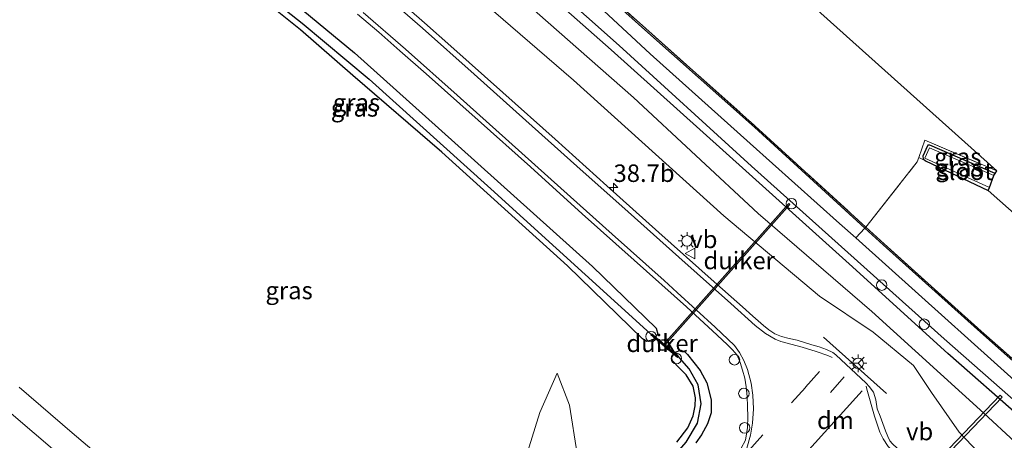
# Model space of a CAD drawing. Units: metres. Extents: x 193296 to 198163, y 543750 to 550000.
# Drawn here: x 196181 to 196322, y 547063 to 547123 of the extents above; entities that cross this region are included whole.
import ezdxf
from ezdxf.enums import TextEntityAlignment as Align

# ---------------------------------------------------------------- set-up
doc = ezdxf.new("R2010")
doc.units = ezdxf.units.M
doc.linetypes.add('IE-TERREINAFSCHEIDING', pattern=[10, 8, -2])
doc.linetypes.add('VW-3-9_STREEP', pattern=[12, 3, -9])
doc.layers.get('0').update_dxf_attribs({"lineweight": 25})
for name, color, linetype, lineweight in [('B-ME-AL-OVERIG-S-B1', 7, 'Continuous', 18), ('B-ME-AM-KILOMETR-S-B1', 7, 'Continuous', 18), ('B-ME-GW-KRUINLIJN-L-B1', 93, 'Continuous', 18), ('B-ME-GW-TEENLIJN-L-B1', 93, 'Continuous', 18), ('B-ME-IE-GRASLAND-GV-B6', 93, 'Continuous', 18), ('B-ME-IE-GRONDWERKLIJN-GROND_INGERICHT-GV-B6', 253, 'Continuous', 18), ('B-ME-IE-INRICHTINGSELEMENT-S-B1', 253, 'Continuous', 18), ('B-ME-IE-MEUBILAIR_WEGMEUBILAIR-LICHTMAST-S-B1', 8, 'Continuous', 18), ('B-ME-IE-TERREINAFSCHEIDING-RASTERHEKWERK-L-B1', 8, 'IE-TERREINAFSCHEIDING', 18), ('B-ME-OG-WATER-GV-B6', 153, 'Continuous', 18), ('B-ME-VH-VERH_SOORT-BITUMEN-GV-B6', 8, 'IE-TERREINAFSCHEIDING-NATUURLIJK-HOUTWAL', 18), ('B-ME-VW-MARKERING-39STREEP-015-L-B1', 255, 'VW-3-9_STREEP', 18), ('B-ME-VW-MARKERING-DRIEHOEK-L-B1', 7, 'VW-HAAIETAND70-R-B', 18), ('B-ME-VW-MARKERING-STREEP-015-L-B1', 7, 'Continuous', 18), ('B-ME-VW-MEUBILAIR_WEGMEUBILAIR-RONA-S-B1', 8, 'Continuous', 18), ('B-ME-VW-MEUBILAIR_WEGMEUBILAIR-VERKEERSBORD-S-B1', 8, 'Continuous', 18)]:
    doc.layers.add(name, color=color, linetype=linetype, lineweight=lineweight)
for name, color, linetype in [('B-ME-GW-INSTEEKWATERGANG-L-B1', 10, 'Continuous'), ('B-ME-GW-WATERGANG-GREPPEL-L-B1', 10, 'Continuous'), ('B-ME-IE-TERREINAFSCHEIDING-SCHRIKHEK-L-B1', 10, 'Continuous'), ('B-ME-KG-KADASTRAAL-OPNAMEDTMGRENS-L-B1', 10, 'Continuous'), ('B-ME-KW-DUIKER-GV-B6', 10, 'Continuous')]:
    doc.layers.add(name, color=color, linetype=linetype)
doc.styles.add('NLCS-ISO', font='NLCS-ISO.TTF')
doc.linetypes.add('IE-TERREINAFSCHEIDING-NATUURLIJK-HOUTWAL', pattern='A,7,-1.5,[67,NLCS.SHX,S=0.75,R=45,X=0,Y=0],-1.5,7,-1.5,[70,NLCS.SHX,S=0.75,R=0,X=0,Y=0],-1.5', length=20)
doc.linetypes.add('VW-HAAIETAND70-R-B', pattern='A,0,-0.5,[153,NLCS.SHX,S=1,R=180,X=-0.375,Y=0],-0.5', length=1)

# ---------------------------------------------------------------- blocks, each defined once
blk = doc.blocks.new('hecto')
for p, q in [((0, 0.625), (-0.625, 0)), ((0, -0.625), (0, 0.625)), ((-0.625, 0), (0.625, 0)), ((0.625, 0), (0, -0.625))]:
    blk.add_line(p, q)
blk = doc.blocks.new('dtb')
blk.add_circle((0, 0), 0.75)
blk = doc.blocks.new('lantaarnpaal')
for p, q in [((-0.75, 0), (-1.25, 0)), ((-0.88, 0.88), (-0.53, 0.53)), ((0, 0.75), (0, 1.25)), ((0.53, 0.53), (0.88, 0.88)), ((0.75, 0), (1.25, 0)), ((-0.53, -0.53), (-0.88, -0.88)), ((0, -0.75), (0, -1.25)), ((0.53, -0.53), (0.88, -0.88))]:
    blk.add_line(p, q)
blk.add_circle((0, 0), 0.75)
blk = doc.blocks.new('put')
for p, q in [((0.75, 0.75), (-0.75, 0.75)), ((-0.75, 0.75), (-0.75, -0.75)), ((0.75, -0.75), (0.75, 0.75)), ((-0.75, -0.75), (0.75, -0.75))]:
    blk.add_line(p, q)
blk.add_lwpolyline([(-0.625, 0.625), (0.625, 0.625), (0.625, -0.625), (-0.625, -0.625)], close=True)
blk = doc.blocks.new('verkeersbord')
for p, q in [((0, 0.75), (-0.75, -0.625)), ((0.75, -0.625), (0, 0.75)), ((-0.75, -0.625), (0.75, -0.625))]:
    blk.add_line(p, q)
blk = doc.blocks.new('wegwijzer')
for q in [(-0.53, -0.53), (0, 0.75), (0.53, -0.53)]:
    blk.add_line((0, 0), q)
blk.add_circle((0, 0), 0.75)

msp = doc.modelspace()

# ---------------------------------------------------------------- linework, layer by layer
at = {"layer": 'B-ME-GW-INSTEEKWATERGANG-L-B1'}
for points in [[(196198.915, 547173.72, -1.506), (196205.343, 547171.185, -1.517), (196212.034, 547168.094, -1.61), (196218.248, 547164.419, -1.605), (196224.237, 547160.842, -1.687), (196230.058, 547156.878, -1.74), (196235.898, 547152.448, -1.693), (196244.92, 547144.734, -1.703), (196255.55, 547135.448, -1.74), (196270.464, 547122.069, -1.787), (196286.136, 547108.131, -1.68), (196301.935, 547093.697, -1.681), (196304.549, 547091.308, -1.681), (196318.043, 547079.172, -1.634), (196331.214, 547067.5, -1.548)], [(196324.441, 547066.42, -1.619), (196313.797, 547075.744, -1.606), (196299.704, 547088.585, -1.553), (196284.892, 547101.86, -1.579), (196265.622, 547119.171, -1.826), (196249.416, 547133.562, -1.664), (196241.457, 547140.632, -1.69), (196235.98, 547145.264, -1.778), (196229.68, 547150.313, -1.689), (196224.987, 547154.263, -1.8), (196220.61, 547157.222, -1.808), (196216.431, 547159.901, -1.767), (196211.692, 547162.79, -1.809), (196207.771, 547164.877, -1.832), (196203.928, 547166.763, -1.834), (196197.782, 547169.031, -1.82)], [(196186.735, 547145.24, -0.067), (196195.158, 547141.447, -0.144), (196204.056, 547137.102, -0.254), (196211.369, 547132.737, -0.289), (196219.628, 547126.501, -0.38), (196228.91, 547118.744, -0.535), (196240.943, 547107.974, -0.638), (196262.954, 547088.181, -0.788), (196272.063, 547079.37, -0.924), (196272.307, 547078.514, -0.899), (196271.948, 547078.065, -0.922), (196271.648, 547077.69, -0.941), (196270.711, 547077.465, -0.923), (196270.12, 547077.834, -0.922), (196259.375, 547088.289, -0.86), (196241.417, 547104.542, -0.676), (196228.701, 547115.499, -0.569), (196221.193, 547122.029, -0.591), (196215.444, 547126.66, -0.557), (196208.536, 547131.576, -0.529), (196202.642, 547135.394, -0.314), (196196.972, 547138.33, -0.225), (196191.005, 547141.207, -0.189), (196185.862, 547143.399, -0.188)], [(196320.589, 547101.476, -2.097), (196311.243, 547105.573, -1.996), (196310.943, 547105.542, -1.987), (196310.888, 547105.448, -1.984), (196310.237, 547103.996, -1.952), (196310.282, 547103.6, -1.943), (196310.599, 547103.301, -1.944), (196319.592, 547099.073, -2.102)], [(196275.019, 547063.047, -1.072), (196276.602, 547065.12, -1.068), (196277.374, 547066.816, -1.049), (196277.663, 547068.272, -1.002), (196277.718, 547069.423, -1), (196277.387, 547071.079, -0.986), (196276.394, 547072.677, -0.937), (196275.411, 547073.646, -0.935), (196274.387, 547074.761, -0.939), (196274.324, 547075.211, -0.932), (196274.802, 547075.925, -0.898), (196275.616, 547076.232, -0.859), (196276.187, 547075.967, -0.84), (196276.565, 547075.588, -0.837), (196278.369, 547073.334, -0.854), (196279.335, 547071.553, -0.823), (196279.973, 547069.133, -0.777), (196279.941, 547067.268, -0.834), (196279.431, 547065.708, -0.864), (196278.574, 547064.095, -0.875), (196277.74, 547062.965, -0.901)]]:
    msp.add_polyline3d(points, dxfattribs=at)
at = {"layer": 'B-ME-GW-KRUINLIJN-L-B1'}
for points in [[(196195.637, 547159.803, -0.126), (196205.738, 547155.615, 0.021), (196215.15, 547150.452, -0.142), (196226.954, 547143.058, -0.275), (196237.361, 547134.613, -0.487), (196260.244, 547114.859, -0.631), (196281.781, 547095.443, -0.734), (196295.472, 547083.961, -0.72), (196303.148, 547078.798, -0.789), (196308.911, 547074.042, -0.745), (196311.501, 547070.156, -0.645), (196315.444, 547064.507, -0.464), (196320.031, 547059.675, -0.379), (196324.888, 547055.318, -0.522)], [(196257.925, 547072.957, -0.09), (196255.431, 547067.305, 0.586), (196253.661, 547061.64, 1.114), (196251.136, 547053.642, 1.977), (196248.878, 547047.597, 2.588), (196246.017, 547039.378, 3.452), (196242.093, 547032.988, 4.315), (196238.351, 547028.09, 5.035), (196236.772, 547026.44, 5.109)]]:
    msp.add_polyline3d(points, dxfattribs=at)
at = {"layer": 'B-ME-GW-TEENLIJN-L-B1'}
for points in [[(196427.678, 546871.803, -1.197), (196415.652, 546887.84, -1.2), (196404.484, 546905.335, -1.174), (196398.959, 546918.566, -1.23), (196392.385, 546937.646, -1.225), (196383.449, 546965.527, -1.393), (196373.236, 546994.493, -1.272), (196368.507, 547005.302, -1.282), (196364.283, 547013.628, -1.254), (196357.305, 547024.769, -1.268), (196349.39, 547035.591, -1.306), (196341.112, 547045.717, -1.376), (196332.276, 547054.922, -1.493), (196318.977, 547067.22, -1.319), (196302.952, 547081.757, -1.327), (196286.655, 547095.798, -1.268), (196268.827, 547112.371, -1.422), (196250.346, 547128.667, -1.469), (196235.468, 547141.811, -1.448), (196222.694, 547152.032, -1.487), (196213.371, 547158.266, -1.491), (196205.868, 547162.071, -1.57), (196197.657, 547165.019, -1.556)], [(196164.356, 546976.687, -0.788), (196173.033, 546972.752, -0.923), (196176.48, 546971.941, -0.967), (196181.818, 546971.909, -1.006), (196186.781, 546973.09, -1.023), (196193.64, 546975.16, -0.988), (196201.273, 546979.156, -0.945), (196209.71, 546985.489, -0.967), (196213.848, 546988.947, -0.958), (196218.493, 546994.106, -0.758), (196243.758, 547021.818, -0.936), (196248.689, 547028.101, -0.797), (196251.612, 547032.892, -0.792), (196254.302, 547037.872, -0.792), (196258.118, 547046.987, -0.709), (196259.669, 547053.443, -0.596), (196260.775, 547061.396, -0.426), (196259.695, 547068.359, -0.129), (196257.925, 547072.957, -0.09)]]:
    msp.add_polyline3d(points, dxfattribs=at)
at = {"layer": 'B-ME-GW-WATERGANG-GREPPEL-L-B1'}
for points in [[(196196.293, 547139.744, -0.655), (196204.863, 547135.089, -0.864), (196212.45, 547130.098, -0.814), (196221.406, 547122.982, -0.855), (196231.025, 547114.975, -0.927), (196248.422, 547099.305, -1.232), (196271.268, 547078.549, -1.336)], [(196265.083, 547050.001, -1.539), (196268.754, 547054.443, -1.672), (196273.962, 547060.243, -1.543), (196276.388, 547063.047, -1.45), (196278.006, 547065.804, -1.42), (196278.539, 547068.57, -1.547), (196278.07, 547071.275, -1.53), (196276.799, 547073.551, -1.478), (196275.41, 547075.148, -1.479)]]:
    msp.add_polyline3d(points, dxfattribs=at)
at = {"layer": 'B-ME-IE-GRASLAND-GV-B6'}
for points in [[(196324.441, 547066.42, -1.619), (196313.797, 547075.744, -1.606), (196299.704, 547088.585, -1.553), (196284.892, 547101.86, -1.579), (196265.622, 547119.171, -1.826), (196249.416, 547133.562, -1.664), (196241.457, 547140.632, -1.69), (196235.98, 547145.264, -1.778), (196229.68, 547150.313, -1.689), (196224.987, 547154.263, -1.8), (196220.61, 547157.222, -1.808), (196216.431, 547159.901, -1.767), (196211.692, 547162.79, -1.809), (196207.771, 547164.877, -1.832), (196203.928, 547166.763, -1.834), (196197.782, 547169.031, -1.82), (196198.148, 547169.918, -2.487)], [(196198.148, 547169.918, -2.487), (196203.595, 547168.08, -2.531), (196209.271, 547165.434, -2.533), (196215.253, 547162.295, -2.524), (196220.203, 547159.184, -2.518), (196226.018, 547154.811, -2.501), (196231.992, 547150.167, -2.51), (196238.079, 547145.147, -2.499), (196248.511, 547136.08, -2.52), (196266.807, 547119.828, -2.535), (196285.702, 547102.546, -2.529), (196313.275, 547077.865, -2.576), (196328.32, 547064.618, -2.485)], [(196271.948, 547078.065, -0.922), (196271.648, 547077.69, -0.941), (196270.711, 547077.465, -0.923), (196270.12, 547077.834, -0.922), (196259.375, 547088.289, -0.86), (196241.417, 547104.542, -0.676), (196228.701, 547115.499, -0.569), (196221.193, 547122.029, -0.591), (196215.444, 547126.66, -0.557), (196208.536, 547131.576, -0.529), (196202.642, 547135.394, -0.314), (196196.972, 547138.33, -0.225), (196191.005, 547141.207, -0.189), (196185.862, 547143.399, -0.188), (196186.107, 547144.306, -0.685), (196196.293, 547139.744, -0.655), (196204.863, 547135.089, -0.864), (196212.45, 547130.098, -0.814), (196221.406, 547122.982, -0.855), (196231.025, 547114.975, -0.927), (196248.422, 547099.305, -1.232), (196271.268, 547078.549, -1.336), (196271.948, 547078.065, -0.922)], [(196186.735, 547145.24, -0.067), (196195.158, 547141.447, -0.144), (196204.056, 547137.102, -0.254), (196211.369, 547132.737, -0.289), (196219.628, 547126.501, -0.38), (196228.91, 547118.744, -0.535), (196240.943, 547107.974, -0.638), (196262.954, 547088.181, -0.788), (196272.063, 547079.37, -0.924), (196272.307, 547078.514, -0.899), (196271.948, 547078.065, -0.922), (196271.268, 547078.549, -1.336), (196248.422, 547099.305, -1.232), (196231.025, 547114.975, -0.927), (196221.406, 547122.982, -0.855), (196212.45, 547130.098, -0.814), (196204.863, 547135.089, -0.864), (196196.293, 547139.744, -0.655), (196186.107, 547144.306, -0.685), (196186.735, 547145.24, -0.067)], [(196255.683, 547135.598, -1.74), (196270.597, 547122.218, -1.787), (196286.27, 547108.28, -1.68), (196302.089, 547093.826, -1.681), (196301.935, 547093.697, -1.681), (196286.136, 547108.131, -1.68), (196270.464, 547122.069, -1.787), (196255.55, 547135.448, -1.74)], [(196237.361, 547134.613, -0.487), (196260.244, 547114.859, -0.631), (196281.781, 547095.443, -0.734), (196295.472, 547083.961, -0.72), (196303.148, 547078.798, -0.789), (196308.911, 547074.042, -0.745), (196311.501, 547070.156, -0.645), (196315.444, 547064.507, -0.464), (196320.031, 547059.675, -0.379), (196324.888, 547055.318, -0.522)], [(196324.888, 547055.318, -0.522), (196320.031, 547059.675, -0.379), (196315.444, 547064.507, -0.464), (196311.501, 547070.156, -0.645), (196308.911, 547074.042, -0.745), (196303.148, 547078.798, -0.789), (196295.472, 547083.961, -0.72), (196281.781, 547095.443, -0.734), (196260.244, 547114.859, -0.631), (196237.361, 547134.613, -0.487)], [(196255.55, 547135.448, -1.74), (196270.464, 547122.069, -1.787), (196286.136, 547108.131, -1.68), (196301.935, 547093.697, -1.681), (196300.637, 547092.277, -2.527), (196298.331, 547094.342, -2.514), (196285.513, 547105.801, -2.461), (196271.243, 547118.617, -2.432), (196258.646, 547130.363, -2.456)], [(196249.416, 547133.562, -1.664), (196265.622, 547119.171, -1.826), (196284.892, 547101.86, -1.579), (196299.704, 547088.585, -1.553), (196313.797, 547075.744, -1.606), (196324.441, 547066.42, -1.619)], [(196332.276, 547054.922, -1.493), (196318.977, 547067.22, -1.319), (196302.952, 547081.757, -1.327), (196286.655, 547095.798, -1.268), (196268.827, 547112.371, -1.422), (196250.346, 547128.667, -1.469)], [(196250.346, 547128.667, -1.469), (196268.827, 547112.371, -1.422), (196286.655, 547095.798, -1.268), (196302.952, 547081.757, -1.327), (196318.977, 547067.22, -1.319), (196332.276, 547054.922, -1.493)], [(196215.444, 547126.66, -0.557), (196221.193, 547122.029, -0.591), (196228.701, 547115.499, -0.569), (196241.417, 547104.542, -0.676), (196259.375, 547088.289, -0.86), (196270.12, 547077.834, -0.922), (196270.711, 547077.465, -0.923), (196271.648, 547077.69, -0.941), (196271.948, 547078.065, -0.922), (196272.307, 547078.514, -0.899), (196272.063, 547079.37, -0.924), (196262.954, 547088.181, -0.788), (196240.943, 547107.974, -0.638), (196228.91, 547118.744, -0.535), (196219.628, 547126.501, -0.38)], [(196305.519, 547063.242, -0.591), (196305.248, 547063.897, -0.579), (196304.897, 547064.697, -0.573), (196304.51, 547065.753, -0.586), (196304.12, 547066.806, -0.588), (196303.714, 547067.843, -0.604), (196303.522, 547069.11, -0.62), (196303.191, 547070.228, -0.638), (196302.577, 547071.038, -0.639), (196302.135, 547071.515, -0.639), (196297.779, 547075.554, -0.629), (196297.378, 547075.883, -0.62), (196296.436, 547076.327, -0.634), (196295.416, 547076.686, -0.646), (196294.361, 547077.006, -0.629), (196293.301, 547077.318, -0.626), (196292.251, 547077.644, -0.616), (196291.134, 547077.892, -0.608), (196290.034, 547078.161, -0.597), (196289.058, 547078.568, -0.61), (196288.224, 547079.136, -0.607), (196287.451, 547079.772, -0.605), (196286.689, 547080.42, -0.604), (196285.927, 547081.068, -0.597), (196284.444, 547082.409, -0.581), (196279.952, 547086.387, -0.553), (196272.484, 547093.038, -0.54), (196265.046, 547099.722, -0.514), (196257.607, 547106.405, -0.435), (196250.159, 547113.077, -0.38), (196242.697, 547119.735, -0.324), (196238.949, 547123.045, -0.277), (196234.437, 547126.999, -0.218)], [(196229.361, 547124.306, -0.318), (196232.415, 547121.721, -0.353), (196235.402, 547119.06, -0.394), (196239.15, 547115.751, -0.439), (196246.621, 547109.104, -0.504), (196254.077, 547102.441, -0.576), (196261.506, 547095.746, -0.653), (196268.957, 547089.076, -0.686), (196276.407, 547082.406, -0.677), (196280.827, 547078.347, -0.685), (196282.293, 547076.986, -0.686), (196283.008, 547076.285, -0.689), (196283.649, 547075.502, -0.689), (196284.08, 547074.482, -0.698), (196284.439, 547073.381, -0.713), (196284.746, 547072.221, -0.725), (196284.983, 547070.984, -0.762), (196285.084, 547069.594, -0.78), (196285.164, 547068.179, -0.795), (196285.188, 547066.703, -0.813), (196285.158, 547065.166, -0.82), (196284.885, 547063.355, -0.837)], [(196309.67, 547103.778, -1.917), (196310.535, 547106.286, -1.91), (196320.807, 547101.879, -2.046), (196320.589, 547101.476, -2.097), (196311.243, 547105.573, -1.996), (196310.943, 547105.542, -1.987), (196310.888, 547105.448, -1.984), (196310.237, 547103.996, -1.952), (196310.282, 547103.6, -1.943), (196310.599, 547103.301, -1.944), (196309.67, 547103.778, -1.917)], [(196320.589, 547101.476, -2.097), (196320.415, 547101.214, -2.531), (196311.176, 547105.191, -2.435), (196310.517, 547103.704, -2.495), (196319.759, 547099.491, -2.653), (196319.592, 547099.073, -2.102), (196310.599, 547103.301, -1.944), (196310.282, 547103.6, -1.943), (196310.237, 547103.996, -1.952), (196310.888, 547105.448, -1.984), (196310.943, 547105.542, -1.987), (196311.243, 547105.573, -1.996), (196320.589, 547101.476, -2.097)], [(196328.045, 547067.681, -2.514), (196320.435, 547074.531, -2.547), (196309.62, 547084.236, -2.578), (196300.637, 547092.277, -2.527), (196301.935, 547093.697, -1.681)], [(196331.214, 547067.5, -1.548), (196318.043, 547079.172, -1.634), (196304.549, 547091.308, -1.681), (196301.935, 547093.697, -1.681), (196302.089, 547093.826, -1.681)], [(196301.935, 547093.697, -1.681), (196304.549, 547091.308, -1.681), (196318.043, 547079.172, -1.634), (196331.214, 547067.5, -1.548)], [(196302.089, 547093.826, -1.681), (196304.683, 547091.456, -1.681), (196318.176, 547079.321, -1.634), (196331.349, 547067.648, -1.548)], [(196275.019, 547063.047, -1.072), (196276.602, 547065.12, -1.068), (196277.374, 547066.816, -1.049), (196277.663, 547068.272, -1.002), (196277.718, 547069.423, -1), (196277.387, 547071.079, -0.986), (196276.394, 547072.677, -0.937), (196275.411, 547073.646, -0.935), (196274.387, 547074.761, -0.939), (196274.324, 547075.211, -0.932), (196274.802, 547075.925, -0.898), (196275.41, 547075.148, -1.479), (196276.799, 547073.551, -1.478), (196278.07, 547071.275, -1.53), (196278.539, 547068.57, -1.547), (196278.006, 547065.804, -1.42), (196276.388, 547063.047, -1.45)], [(196274.802, 547075.925, -0.898), (196274.324, 547075.211, -0.932), (196274.387, 547074.761, -0.939), (196275.411, 547073.646, -0.935), (196276.394, 547072.677, -0.937), (196277.387, 547071.079, -0.986), (196277.718, 547069.423, -1), (196277.663, 547068.272, -1.002), (196277.374, 547066.816, -1.049), (196276.602, 547065.12, -1.068), (196275.019, 547063.047, -1.072)], [(196276.388, 547063.047, -1.45), (196278.006, 547065.804, -1.42), (196278.539, 547068.57, -1.547), (196278.07, 547071.275, -1.53), (196276.799, 547073.551, -1.478), (196275.41, 547075.148, -1.479), (196274.802, 547075.925, -0.898), (196275.616, 547076.232, -0.859), (196276.187, 547075.967, -0.84), (196276.565, 547075.588, -0.837), (196278.369, 547073.334, -0.854), (196279.335, 547071.553, -0.823), (196279.973, 547069.133, -0.777), (196279.941, 547067.268, -0.834), (196279.431, 547065.708, -0.864), (196278.574, 547064.095, -0.875), (196277.74, 547062.965, -0.901)], [(196277.74, 547062.965, -0.901), (196278.574, 547064.095, -0.875), (196279.431, 547065.708, -0.864), (196279.941, 547067.268, -0.834), (196279.973, 547069.133, -0.777), (196279.335, 547071.553, -0.823), (196278.369, 547073.334, -0.854), (196276.565, 547075.588, -0.837), (196276.187, 547075.967, -0.84), (196275.616, 547076.232, -0.859), (196274.802, 547075.925, -0.898)], [(196236.772, 547026.44, 5.109), (196238.351, 547028.09, 5.035), (196242.093, 547032.988, 4.315), (196246.017, 547039.378, 3.452), (196248.878, 547047.597, 2.588), (196251.136, 547053.642, 1.977), (196253.661, 547061.64, 1.114), (196255.431, 547067.305, 0.586), (196257.925, 547072.957, -0.09), (196259.695, 547068.359, -0.129), (196260.775, 547061.396, -0.426), (196259.669, 547053.443, -0.596), (196258.118, 547046.987, -0.709), (196254.302, 547037.872, -0.792), (196251.612, 547032.892, -0.792), (196248.689, 547028.101, -0.797), (196243.758, 547021.818, -0.936), (196236.772, 547026.44, 5.109)], [(196260.775, 547061.396, -0.426), (196259.695, 547068.359, -0.129), (196257.925, 547072.957, -0.09), (196255.431, 547067.305, 0.586), (196253.661, 547061.64, 1.114)], [(196193.859, 547059.867, 4.849), (196188.516, 547064.39, 4.788), (196180.934, 547070.91, 4.701)], [(196284.885, 547063.355, -0.837), (196283.646, 547061.053, -0.815)]]:
    msp.add_polyline3d(points, dxfattribs=at)
at = {"layer": 'B-ME-IE-GRONDWERKLIJN-GROND_INGERICHT-GV-B6'}
for points in [[(196198.988, 547173.906, -1.506), (196213.682, 547197.863, -1.675), (196320.807, 547101.879, -2.046), (196310.535, 547106.286, -1.91), (196309.67, 547103.778, -1.917), (196309.452, 547103.146, -1.919), (196302.089, 547093.826, -1.681), (196286.27, 547108.28, -1.68), (196270.597, 547122.218, -1.787), (196255.683, 547135.598, -1.74), (196245.051, 547144.885, -1.703), (196236.024, 547152.604, -1.693), (196230.175, 547157.04, -1.74), (196224.345, 547161.011, -1.687), (196218.35, 547164.591, -1.605), (196212.127, 547168.271, -1.61), (196205.422, 547171.369, -1.517), (196198.988, 547173.906, -1.506)], [(196302.089, 547093.826, -1.681), (196309.452, 547103.146, -1.919), (196309.67, 547103.778, -1.917), (196310.599, 547103.301, -1.944), (196319.592, 547099.073, -2.102), (196427.344, 547003.709, -1.561)], [(196331.349, 547067.648, -1.548), (196318.176, 547079.321, -1.634), (196304.683, 547091.456, -1.681), (196302.089, 547093.826, -1.681)]]:
    msp.add_polyline3d(points, dxfattribs=at)
at = {"layer": 'B-ME-IE-TERREINAFSCHEIDING-RASTERHEKWERK-L-B1'}
for points in [[(196198.988, 547173.906, -1.506), (196205.422, 547171.369, -1.517), (196212.127, 547168.271, -1.61), (196218.35, 547164.591, -1.605), (196224.345, 547161.011, -1.687), (196230.175, 547157.04, -1.74), (196236.024, 547152.604, -1.693), (196245.051, 547144.885, -1.703), (196255.683, 547135.598, -1.74), (196270.597, 547122.218, -1.787), (196286.27, 547108.28, -1.68), (196302.089, 547093.826, -1.681), (196304.683, 547091.456, -1.681), (196318.176, 547079.321, -1.634), (196331.349, 547067.648, -1.548)], [(196300.637, 547092.277, -2.527), (196301.935, 547093.697, -1.681), (196302.089, 547093.826, -1.681), (196309.452, 547103.146, -1.919), (196309.67, 547103.778, -1.917), (196310.535, 547106.286, -1.91), (196320.807, 547101.879, -2.046)]]:
    msp.add_polyline3d(points, dxfattribs=at)
at = {"layer": 'B-ME-IE-TERREINAFSCHEIDING-SCHRIKHEK-L-B1'}
msp.add_line((196296.022, 547078.066, 0.259), (196305.025, 547070.029, 0.263), dxfattribs=at)
at = {"layer": 'B-ME-KG-KADASTRAAL-OPNAMEDTMGRENS-L-B1'}
msp.add_polyline3d([(196447.417, 546909.922, -1.677), (196440.706, 546968.835, -2.002), (196440.522, 546968.915, -2.002), (196440.08, 546969.167, -2.6), (196436.729, 546971.467, -2.543), (196436.144, 546971.785, -1.901), (196435.961, 546971.866, -1.901), (196427.344, 547003.709, -1.561), (196319.592, 547099.073, -2.102), (196319.759, 547099.491, -2.653), (196320.415, 547101.214, -2.531), (196320.589, 547101.476, -2.097), (196320.807, 547101.879, -2.046), (196213.682, 547197.863, -1.675)], dxfattribs=at)
at = {"layer": 'B-ME-KW-DUIKER-GV-B6'}
for points in [[(196291.1947, 547097.069, -2.454), (196273.2593, 547076.8979, -2.454), (196273.1099, 547077.0308, -2.454), (196291.0453, 547097.2019, -2.454), (196291.1947, 547097.069, -2.454)], [(196271.4656, 547078.5702, -1.937), (196275.2616, 547075.3037, -1.937), (196275.1312, 547075.1521, -1.937), (196271.3352, 547078.4186, -1.937), (196271.4656, 547078.5702, -1.937)], [(196321.6145, 547069.5111, -2.311), (196302.8254, 547049.9041, -2.311), (196302.5366, 547050.1809, -2.311), (196321.3257, 547069.7879, -2.311), (196321.6145, 547069.5111, -2.311)]]:
    msp.add_polyline3d(points, dxfattribs=at)
at = {"layer": 'B-ME-OG-WATER-GV-B6'}
for points in [[(196328.32, 547064.618, -2.485), (196313.275, 547077.865, -2.576), (196285.702, 547102.546, -2.529), (196266.807, 547119.828, -2.535), (196248.511, 547136.08, -2.52)], [(196258.646, 547130.363, -2.456), (196271.243, 547118.617, -2.432), (196285.513, 547105.801, -2.461), (196298.331, 547094.342, -2.514), (196300.637, 547092.277, -2.527), (196309.62, 547084.236, -2.578), (196320.435, 547074.531, -2.547), (196328.045, 547067.681, -2.514)], [(196319.759, 547099.491, -2.653), (196310.517, 547103.704, -2.495), (196311.176, 547105.191, -2.435), (196320.415, 547101.214, -2.531), (196319.759, 547099.491, -2.653)]]:
    msp.add_polyline3d(points, dxfattribs=at)
at = {"layer": 'B-ME-VH-VERH_SOORT-BITUMEN-GV-B6'}
for points in [[(196234.437, 547126.999, -0.218), (196238.949, 547123.045, -0.277), (196242.697, 547119.735, -0.324), (196250.159, 547113.077, -0.38), (196257.607, 547106.405, -0.435), (196265.046, 547099.722, -0.514), (196272.484, 547093.038, -0.54), (196279.952, 547086.387, -0.553), (196284.444, 547082.409, -0.581), (196285.927, 547081.068, -0.597), (196286.689, 547080.42, -0.604), (196287.451, 547079.772, -0.605), (196288.224, 547079.136, -0.607), (196289.058, 547078.568, -0.61), (196290.034, 547078.161, -0.597), (196291.134, 547077.892, -0.608), (196292.251, 547077.644, -0.616), (196293.301, 547077.318, -0.626), (196294.361, 547077.006, -0.629), (196295.416, 547076.686, -0.646), (196296.436, 547076.327, -0.634), (196297.378, 547075.883, -0.62), (196297.779, 547075.554, -0.629)], [(196283.646, 547061.053, -0.815), (196284.885, 547063.355, -0.837), (196285.158, 547065.166, -0.82), (196285.188, 547066.703, -0.813), (196285.164, 547068.179, -0.795), (196285.084, 547069.594, -0.78), (196284.983, 547070.984, -0.762), (196284.746, 547072.221, -0.725), (196284.439, 547073.381, -0.713), (196284.08, 547074.482, -0.698), (196283.649, 547075.502, -0.689), (196283.008, 547076.285, -0.689), (196282.293, 547076.986, -0.686), (196280.827, 547078.347, -0.685), (196276.407, 547082.406, -0.677), (196268.957, 547089.076, -0.686), (196261.506, 547095.746, -0.653), (196254.077, 547102.441, -0.576), (196246.621, 547109.104, -0.504), (196239.15, 547115.751, -0.439), (196235.402, 547119.06, -0.394), (196232.415, 547121.721, -0.353), (196229.361, 547124.306, -0.318)], [(196297.779, 547075.554, -0.629), (196302.135, 547071.515, -0.639), (196302.577, 547071.038, -0.639), (196303.191, 547070.228, -0.638), (196303.522, 547069.11, -0.62), (196303.714, 547067.843, -0.604), (196304.12, 547066.806, -0.588), (196304.51, 547065.753, -0.586), (196304.897, 547064.697, -0.573), (196305.248, 547063.897, -0.579), (196305.519, 547063.242, -0.591), (196305.885, 547062.817, -0.566), (196308.733, 547060.185, -0.527), (196311.662, 547057.462, -0.465), (196314.669, 547054.746, -0.417), (196318.344, 547051.355, -0.325), (196321.989, 547047.931, -0.217)], [(196180.934, 547070.91, 4.701), (196188.516, 547064.39, 4.788), (196193.859, 547059.867, 4.849), (196199.92, 547054.646, 4.901), (196205.93, 547049.365, 4.968), (196211.982, 547044.133, 5), (196218.016, 547038.88, 5.06), (196224.035, 547033.61, 5.089)]]:
    msp.add_polyline3d(points, dxfattribs=at)
at = {"layer": 'B-ME-VW-MARKERING-39STREEP-015-L-B1'}
msp.add_line((196298.988, 547072.416, -0.404), (196291.314, 547063.706, -0.526), dxfattribs=at)
msp.add_polyline3d([(196285.318, 547061.873, -0.831), (196291.436, 547068.678, -0.716), (196293.463, 547070.918, -0.657), (196296.821, 547074.677, -0.623)], dxfattribs=at)
at = {"layer": 'B-ME-VW-MARKERING-DRIEHOEK-L-B1'}
msp.add_line((196301.549, 547070.427, -0.613), (196293.918, 547061.963, -0.748), dxfattribs=at)
at = {"layer": 'B-ME-VW-MARKERING-STREEP-015-L-B1'}
for points in [[(196297.263, 547075.183, -0.625), (196296.627, 547075.468, -0.626), (196294.998, 547076.041, -0.62), (196292.964, 547076.638, -0.617), (196289.93, 547077.477, -0.602), (196289.119, 547077.817, -0.603), (196287.733, 547078.625, -0.604), (196286.265, 547079.772, -0.598), (196282.754, 547082.877, -0.576), (196275.324, 547089.52, -0.548), (196268.071, 547095.99, -0.542), (196260.746, 547102.542, -0.484), (196253.441, 547109.087, -0.414), (196246.054, 547115.71, -0.363), (196238.666, 547122.3, -0.286), (196231.872, 547128.196, -0.203), (196224.234, 547134.569, -0.104), (196218.94, 547138.76, -0.018), (196213.918, 547142.402, 0.067), (196210.928, 547144.42, 0.114), (196207.294, 547146.65, 0.165), (196203.038, 547148.937, 0.214), (196197.378, 547151.63, 0.286), (196192.06, 547153.952, 0.353)], [(196284.601, 547061.139, -0.865), (196285.078, 547062.185, -0.842), (196285.593, 547064.042, -0.814), (196285.876, 547065.787, -0.801), (196285.993, 547067.856, -0.787), (196285.913, 547069.807, -0.759), (196285.664, 547071.483, -0.737), (196285.142, 547073.445, -0.7), (196284.64, 547074.733, -0.684), (196284.003, 547075.898, -0.672), (196283.273, 547076.875, -0.669), (196280.545, 547079.514, -0.663), (196275.095, 547084.468, -0.652), (196273.223, 547086.17, -0.648), (196265.775, 547092.822, -0.653), (196258.417, 547099.413, -0.592), (196250.988, 547106.078, -0.516), (196243.605, 547112.683, -0.453), (196236.231, 547119.281, -0.375), (196230.171, 547124.549, -0.3)], [(196233.689, 547020.234, 5.02), (196228.042, 547025.245, 5.012), (196220.657, 547031.786, 4.999), (196213.273, 547038.239, 4.951), (196205.751, 547044.821, 4.896), (196198.216, 547051.357, 4.83), (196190.648, 547057.877, 4.761), (196183.06, 547064.374, 4.677), (196175.443, 547070.84, 4.579), (196167.812, 547077.271, 4.478), (196160.146, 547083.687, 4.379), (196152.525, 547090.005, 4.277), (196151.865, 547090.547, 4.266)], [(196307.925, 547059.929, -0.537), (196305.277, 547062.437, -0.557), (196304.547, 547063.529, -0.564), (196304.093, 547064.502, -0.568), (196303.3, 547066.782, -0.577), (196302.231, 547070.648, -0.622), (196302.134, 547071.065, -0.613)]]:
    msp.add_polyline3d(points, dxfattribs=at)

# ---------------------------------------------------------------- block references
at = {"layer": 'B-ME-AL-OVERIG-S-B1', "rotation": 90}
for p in [(196291.429, 547097.186, -1.297), (196304.362, 547085.53, -1.576), (196310.448, 547079.934, -1.464), (196271.339, 547078.168, -0.527), (196274.969, 547075.031, -0.536), (196283.288, 547074.852, -0.607), (196284.632, 547070.04, -0.653), (196284.742, 547065.105, -0.688)]:
    msp.add_blockref('dtb', p, dxfattribs=at)
at = {"layer": 'B-ME-AM-KILOMETR-S-B1', "rotation": 90}
msp.add_blockref('hecto', (196265.982, 547099.507, -0.369), dxfattribs=at)
at = {"layer": 'B-ME-IE-INRICHTINGSELEMENT-S-B1', "rotation": 9}
msp.add_blockref('put', (196273.1846, 547076.9643, -0.9264), dxfattribs=at)
at = {"layer": 'B-ME-IE-MEUBILAIR_WEGMEUBILAIR-LICHTMAST-S-B1', "rotation": 90}
for p in [(196276.497, 547091.856, -0.505), (196300.982, 547074.346, -0.457)]:
    msp.add_blockref('lantaarnpaal', p, dxfattribs=at)
at = {"layer": 'B-ME-VW-MEUBILAIR_WEGMEUBILAIR-RONA-S-B1', "rotation": 90}
msp.add_blockref('wegwijzer', (196300.982, 547074.346, -0.457), dxfattribs=at)
at = {"layer": 'B-ME-VW-MEUBILAIR_WEGMEUBILAIR-VERKEERSBORD-S-B1', "rotation": 90}
msp.add_blockref('verkeersbord', (196276.968, 547090.042, -0.559), dxfattribs=at)

# ---------------------------------------------------------------- texts
at = {"layer": 'B-ME-AM-KILOMETR-S-B1', "ltscale": 0.2, "style": 'NLCS-ISO'}
msp.add_text('38.7b', height=2.5, dxfattribs=at).set_placement((196265.982, 547099.507, -0.369), align=Align.BOTTOM_LEFT)
at = {"layer": 'B-ME-IE-GRASLAND-GV-B6', "ltscale": 0.2, "style": 'NLCS-ISO'}
for p in [(196228.905, 547110.8855), (196229.207, 547111.6525), (196315.2385, 547103.881), (196315.413, 547102.323), (196219.559, 547084.7665)]:
    msp.add_text('gras', height=2.5, dxfattribs=at).set_placement(p, align=Align.MIDDLE_CENTER)
at = {"layer": 'B-ME-KW-DUIKER-GV-B6', "ltscale": 0.2, "style": 'NLCS-ISO'}
for p in [(196283.9608, 547089.0537), (196272.9318, 547077.203)]:
    msp.add_text('duiker', height=2.5, dxfattribs=at).set_placement(p, align=Align.MIDDLE_CENTER)
at = {"layer": 'B-ME-OG-WATER-GV-B6', "ltscale": 0.2, "style": 'NLCS-ISO'}
msp.add_text('sloot', height=2.5, dxfattribs=at).set_placement((196316.3252, 547101.8182), align=Align.MIDDLE_CENTER)
at = {"layer": 'B-ME-VW-MARKERING-DRIEHOEK-L-B1', "ltscale": 0.2, "style": 'NLCS-ISO'}
msp.add_text('dm', height=2.5, dxfattribs=at).set_placement((196297.7335, 547066.195), align=Align.MIDDLE_CENTER)
at = {"layer": 'B-ME-VW-MEUBILAIR_WEGMEUBILAIR-VERKEERSBORD-S-B1', "ltscale": 0.2, "style": 'NLCS-ISO'}
for p in [(196276.968, 547090.042, -0.559), (196307.838, 547062.557, -0.33)]:
    msp.add_text('vb', height=2.5, dxfattribs=at).set_placement(p, align=Align.BOTTOM_LEFT)

doc.saveas('drawing.dxf')
